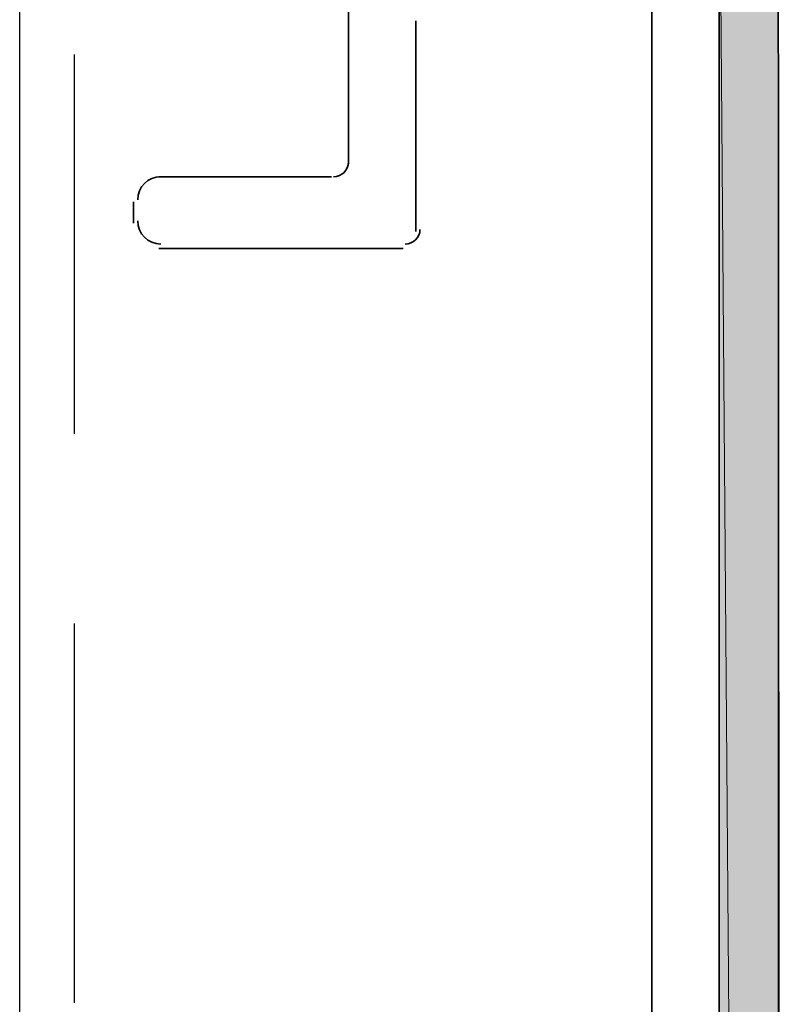
# Model space of a CAD drawing. Units: inches. Extents: x 0.2 to 8.3, y 0.4 to 10.6.
# Drawn here: x 5.7 to 6, y 5.2 to 5.6 of the extents above; entities that cross this region are included whole.
import ezdxf

# ---------------------------------------------------------------- set-up
doc = ezdxf.new("R2010")
doc.units = ezdxf.units.IN
doc.header["$MEASUREMENT"] = 0
doc.layers.add('Layer 1', color=7, linetype='Continuous')

# ---------------------------------------------------------------- blocks, each defined once
blk = doc.blocks.new('block 5')
at = {"layer": 'Layer 1', "color": 7, "lineweight": 25, "true_color": 0xffffff}
for points in [[(5.71944, 1.87222), (5.71944, 9.38889)], [(5.74112, 5.40889), (5.74112, 5.55889)], [(5.74112, 5.18389), (5.74112, 5.33389)]]:
    blk.add_lwpolyline(points, dxfattribs=at)
blk = doc.blocks.new('block 12')
at = {"layer": 'Layer 1', "true_color": 0xffffff}
h = blk.add_hatch(color=7, dxfattribs=at)
h.dxf.hatch_style = 2
h.paths.add_polyline_path([(5.99611, 5.66722), (6.01945, 2.67555), (5.99611, 2.67555)])
h.paths.add_polyline_path([(6.01945, 5.66722), (5.99611, 5.66722), (6.01945, 2.67555)])
at = {"layer": 'Layer 1', "color": 7, "lineweight": 35, "true_color": 0xffffff}
for points in [[(5.84945, 5.51556), (5.84945, 5.99389)], [(6.0211, 2.65723), (6.01945, 5.68555), (5.8961, 5.73556), (5.8961, 5.96389)], [(5.99611, 5.66722), (5.99611, 2.67555)], [(5.96944, 4.66389), (5.96944, 5.63889)], [(5.87611, 5.57222), (5.87611, 5.48889)], [(5.77444, 5.51055), (5.84277, 5.51055)], [(5.76444, 5.49223), (5.76444, 5.50056)], [(5.87111, 5.48222), (5.77444, 5.48222)]]:
    blk.add_lwpolyline(points, dxfattribs=at)
at = {"layer": 'Layer 1', "lineweight": 0}
for points in [[(5.99611, 5.66722), (6.01945, 2.67555), (5.99611, 2.67555), (5.99611, 5.66722)], [(6.01945, 5.66722), (5.99611, 5.66722), (6.01945, 2.67555), (6.01945, 5.66722)], [(5.99611, 5.66722), (6.01945, 2.67555), (5.99611, 2.67555), (5.99611, 5.66722)], [(6.01945, 5.66722), (5.99611, 5.66722), (6.01945, 2.67555), (6.01945, 5.66722)]]:
    blk.add_lwpolyline(points, dxfattribs=at)
at = {"layer": 'Layer 1', "color": 7, "lineweight": 35, "true_color": 0xffffff}
for points in [[(5.84361, 5.51055), (5.84683, 5.51055), (5.84945, 5.51317), (5.84945, 5.51639)], [(5.77528, 5.51055), (5.77021, 5.51055), (5.76611, 5.50645), (5.76611, 5.50139)], [(5.76611, 5.49306), (5.76611, 5.488), (5.77021, 5.48389), (5.77528, 5.48389)], [(5.87195, 5.48389), (5.87516, 5.48389), (5.87778, 5.4865), (5.87778, 5.48972)]]:
    blk.add_open_spline(points, degree=3, dxfattribs=at)

msp = doc.modelspace()

# ---------------------------------------------------------------- block references
at = {"layer": 'Layer 1'}
for name in ['block 5', 'block 12']:
    msp.add_blockref(name, (0, 0), dxfattribs=at)

doc.saveas('drawing.dxf')
